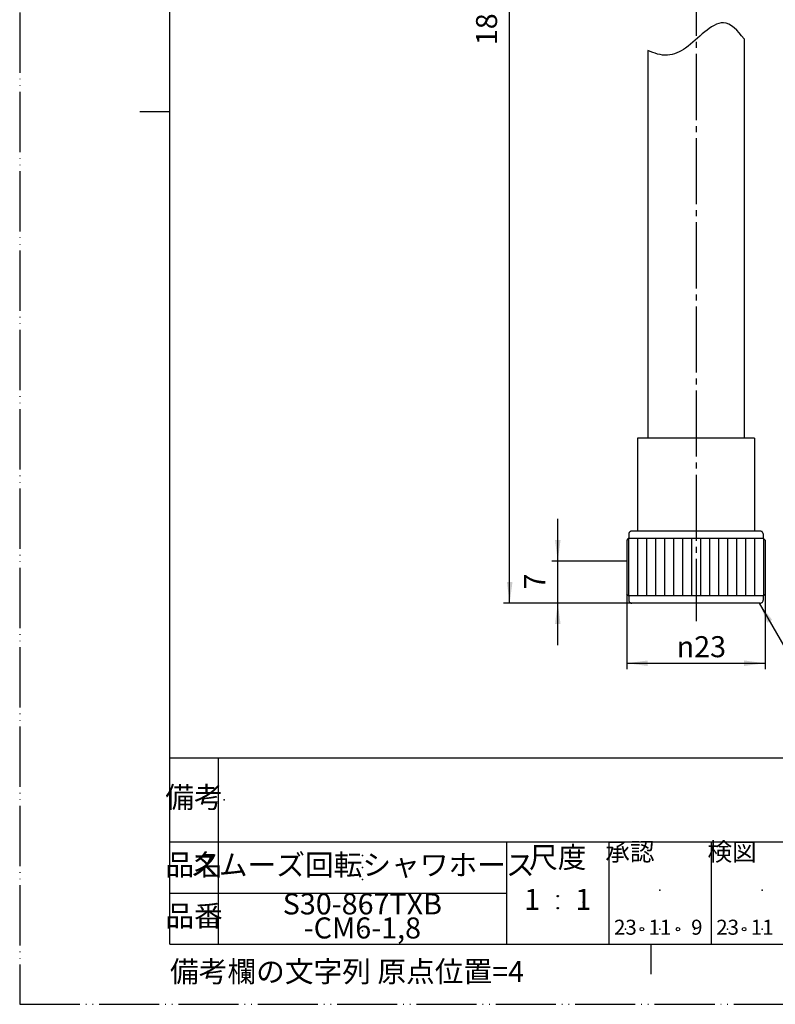
# Model space of a CAD drawing. Units: millimetres. Extents: x 0 to 210, y 0 to 297.
# Drawn here: x 0 to 126, y 0 to 164 of the extents above; entities that cross this region are included whole.
import ezdxf

# ---------------------------------------------------------------- set-up
doc = ezdxf.new("R2010")
doc.units = ezdxf.units.MM
for name, pattern in [('DASH_CENTER', [14, 11, -1, 1, -1]), ('DOT_CENTER', [14, 12, -1, 0, -1]), ('PHANTOM', [13, 10, -1, 0, -1, 0, -1])]:
    doc.linetypes.add(name, pattern=pattern)
doc.layers.add('1', color=7, linetype='Continuous')
doc.layers.add('レイヤー_1', color=7, linetype='Continuous')
doc.styles.add('CONVERTER_11', font='MS Mincho.ttf', dxfattribs={"width": 0.89})
doc.styles.add('CONVERTER_12', font='txt.shx', dxfattribs={"width": 0.9})
doc.dimstyles.new('ME10_DIM_11', dxfattribs={"dimtxt": 3.5, "dimasz": 3.5, "dimexe": 1, "dimexo": 0, "dimgap": 1, "dimtad": 1, "dimdsep": 46, "dimtxsty": 'CONVERTER_12', "dimsah": 1, "dimcen": 0.09, "dimclrd": 2, "dimclre": 2, "dimclrt": 7, "dimadec": 0, "dimazin": 0, "dimtfac": 1, "dimtdec": 4, "dimtix": 1, "dimtmove": 0, "dimatfit": 3, "dimfxl": 1, "dimtolj": 1, "dimtzin": 0, "dimarcsym": 0})
doc.dimstyles.new('ME10_DIM_12', dxfattribs={"dimtxt": 3.5, "dimasz": 3.5, "dimexe": 1, "dimexo": 0, "dimgap": 1, "dimtad": 1, "dimdsep": 46, "dimtxsty": 'CONVERTER_12', "dimsah": 1, "dimcen": 0.09, "dimclrd": 2, "dimclre": 2, "dimclrt": 7, "dimadec": 0, "dimazin": 0, "dimtfac": 1, "dimtdec": 4, "dimtix": 1, "dimtmove": 0, "dimatfit": 3, "dimfxl": 1, "dimtolj": 1, "dimtzin": 0, "dimarcsym": 0})
doc.dimstyles.new('ME10_DIM_14', dxfattribs={"dimtxt": 3.5, "dimasz": 3.5, "dimexe": 1, "dimexo": 0, "dimgap": 1, "dimtad": 1, "dimdsep": 46, "dimtxsty": 'CONVERTER_12', "dimsah": 1, "dimcen": 0.09, "dimclrd": 2, "dimclre": 2, "dimclrt": 7, "dimadec": 0, "dimazin": 0, "dimtfac": 1, "dimtdec": 4, "dimtix": 1, "dimtmove": 0, "dimatfit": 3, "dimfxl": 1, "dimtolj": 1, "dimtzin": 0, "dimarcsym": 0})
doc.dimstyles.get("Standard").update_dxf_attribs({"dimtxt": 0.18, "dimasz": 0.18, "dimexe": 0.18, "dimexo": 0.0625, "dimgap": 0.09, "dimtad": 0, "dimtih": 1, "dimtoh": 1, "dimdec": 4, "dimzin": 0, "dimdsep": 46, "dimtxsty": 'Standard', "dimcen": 0.09, "dimadec": 0, "dimazin": 0, "dimtfac": 1, "dimtdec": 4, "dimtofl": 0, "dimtmove": 0, "dimatfit": 3, "dimfxl": 1, "dimtolj": 1, "dimtzin": 0, "dimarcsym": 0})

# ---------------------------------------------------------------- blocks, each defined once
blk = doc.blocks.new('開示A4')
at = {"layer": '1', "color": 4, "linetype": 'PHANTOM'}
for p, q in [((0, 297), (0, 0)), ((0, 0), (210, 0))]:
    blk.add_line(p, q, dxfattribs=at)
at = {"layer": '1', "color": 7, "linetype": 'Continuous'}
for p, q in [((25, 148.5), (25, 287)), ((25, 10), (25, 148.5)), ((25, 41), (200, 41)), ((200, 27), (25, 27)), ((25, 10), (105, 10)), ((105, 10), (200, 10))]:
    blk.add_line(p, q, dxfattribs=at)
at = {"layer": '1', "color": 2, "linetype": 'Continuous'}
for p, q in [((25, 148.5), (20, 148.5)), ((33, 41), (33, 27)), ((33, 27), (33, 10)), ((81, 27), (81, 10)), ((98, 27), (98, 10)), ((115, 27), (115, 10)), ((25, 18.5), (81, 18.5)), ((105, 10), (105, 5))]:
    blk.add_line(p, q, dxfattribs=at)
at = {"layer": '1', "color": 7, "linetype": 'DOT_CENTER'}
for centre in [(89.5, 18), (89.5, 16)]:
    blk.add_circle(centre, 0.1, dxfattribs=at)
at = {"layer": '1', "color": 7, "linetype": 'Continuous'}
for centre in [(103.5, 12.5), (109.5, 12.5), (120.5, 12.5)]:
    blk.add_circle(centre, 0.3, dxfattribs=at)
at = {"layer": '1', "color": 4}
for p in [(34, 34), (57, 24.75), (57, 22.75), (57, 20.75), (106.5, 19), (123.5, 19), (85.25, 17), (93.75, 17), (57, 16.25), (57, 14.25), (57, 12.25), (100.75, 12.5), (106.5, 12.5), (112.25, 12.5), (117.75, 12.5), (123.5, 12.5)]:
    blk.add_point(p, dxfattribs=at)
at = {"layer": '1', "color": 2, "attachment_point": 5, "style": 'CONVERTER_11'}
for s, insert, char_height, line_spacing_factor in [('備考', (29, 34), 3.5, 0.454545), ('尺度', (89.5, 24), 3.5, 0.545455), ('承認', (101.5, 25), 3, 0.590909), ('検図', (118.5, 25), 3, 0.590909), ('品名', (29, 22.75), 3.5, 0.727273), ('品番', (29, 14.25), 3.5, 0.727273)]:
    blk.add_mtext(s, dxfattribs=dict(at, insert=insert, char_height=char_height, line_spacing_factor=line_spacing_factor))
at = {"layer": '1', "color": 250, "insert": (25, 5), "char_height": 3.5, "attachment_point": 4, "line_spacing_factor": 0.545455, "style": 'CONVERTER_11'}
blk.add_mtext('備考欄の文字列 原点位置=4', dxfattribs=at)
blk = doc.blocks.new('*D3')
at = {"layer": '1', "color": 2, "linetype": 'Continuous'}
for p, q in [((100.98, 68.23), (100.98, 55.75)), ((123.98, 68.23), (123.98, 55.75)), ((100.98, 56.75), (123.98, 56.75))]:
    blk.add_line(p, q, dxfattribs=at)
at = {"layer": '1', "color": 2}
for points in [[(104.48, 57.21), (104.48, 56.29), (100.98, 56.75)], [(120.48, 56.29), (120.48, 57.21), (123.98, 56.75)]]:
    blk.add_solid(points, dxfattribs=at)
at = {"layer": '1', "color": 7, "insert": (109.28, 57.75), "char_height": 3.5, "attachment_point": 7, "rotation": 0.0001, "line_spacing_factor": 0.60024, "style": 'CONVERTER_12'}
blk.add_mtext('\\C7;{\\Fgdt;n}\\C7;23', dxfattribs=at)
blk = doc.blocks.new('*D4')
at = {"layer": '1', "color": 2, "linetype": 'Continuous'}
for p, q in [((100.01, 253.12), (80.5, 253.12)), ((81.5, 66.75), (81.5, 253.12)), ((101.99, 66.75), (80.5, 66.75))]:
    blk.add_line(p, q, dxfattribs=at)
at = {"layer": '1', "color": 2}
for points in [[(81.97, 249.62), (81.04, 249.62), (81.5, 253.12)], [(81.04, 70.25), (81.97, 70.25), (81.5, 66.75)]]:
    blk.add_solid(points, dxfattribs=at)
at = {"layer": '1', "color": 7, "insert": (80.5, 159.58), "char_height": 3.5, "attachment_point": 7, "rotation": 90, "line_spacing_factor": 0.60024, "style": 'CONVERTER_12'}
blk.add_mtext('1800', dxfattribs=at)
blk = doc.blocks.new('*D6')
at = {"layer": '1', "color": 2, "linetype": 'Continuous'}
for p, q in [((89.5, 73.75), (89.5, 80.75)), ((100.98, 73.75), (88.5, 73.75)), ((89.5, 66.75), (89.5, 73.75)), ((101.74, 66.75), (88.5, 66.75)), ((89.5, 59.75), (89.5, 66.75))]:
    blk.add_line(p, q, dxfattribs=at)
at = {"layer": '1', "color": 2}
for points in [[(89.04, 77.25), (89.97, 77.25), (89.5, 73.75)], [(89.97, 63.25), (89.04, 63.25), (89.5, 66.75)]]:
    blk.add_solid(points, dxfattribs=at)
at = {"layer": '1', "color": 7, "insert": (88.5, 69.02), "char_height": 3.5, "attachment_point": 7, "rotation": 90, "line_spacing_factor": 0.60024, "style": 'CONVERTER_12'}
blk.add_mtext('7', dxfattribs=at)

msp = doc.modelspace()

# ---------------------------------------------------------------- linework, layer by layer
at = {"layer": '1', "color": 2, "linetype": 'DASH_CENTER'}
msp.add_line((112.5, 256.122), (112.5, 63.752), dxfattribs=at)
at = {"layer": '1', "color": 7, "linetype": 'Continuous'}
for p, q in [((101.25, 77.494), (101.25, 67.977)), ((111.75, 77.494), (101.307, 77.494)), ((102.75, 77.494), (102.75, 67.977)), ((104.25, 77.494), (104.25, 67.977)), ((105.75, 77.494), (105.75, 67.977)), ((107.25, 77.494), (107.25, 67.977)), ((108.75, 77.494), (108.75, 67.977)), ((110.25, 77.494), (110.25, 67.977)), ((123.657, 77.494), (111.75, 77.494)), ((111.75, 77.494), (111.75, 67.977)), ((113.25, 77.494), (113.25, 67.977)), ((114.75, 77.494), (114.75, 67.977)), ((116.25, 77.494), (116.25, 67.977)), ((117.75, 77.494), (117.75, 67.977)), ((119.25, 77.494), (119.25, 67.977)), ((120.75, 77.494), (120.75, 67.977)), ((122.25, 77.494), (122.25, 67.977)), ((123.75, 77.494), (123.75, 67.977)), ((111.75, 67.977), (101.307, 67.977)), ((123.657, 67.977), (111.75, 67.977))]:
    msp.add_line(p, q, dxfattribs=at)
at = {"layer": '1', "color": 2, "linetype": 'Continuous'}
msp.add_open_spline([(120.485, 160.658), (119.409, 161.966), (117.48, 164.314), (113.531, 161.659), (111.226, 159.162), (107.696, 157.432), (105.561, 158.257), (104.479, 158.675)], degree=3, knots=[0, 0, 0, 0, 4.3356623, 7.7778615, 11.9798229, 15.233442, 18.5733385, 18.5733385, 18.5733385, 18.5733385], dxfattribs=at)
at = {"layer": '1', "color": 2}
msp.add_solid([(125.157, 63.951), (124.359, 63.49), (123.008, 66.752)], dxfattribs=at)
at = {"layer": 'レイヤー_1', "color": 7, "linetype": 'Continuous'}
for p, q in [((120.485, 160.658), (120.485, 94.221)), ((104.479, 158.675), (104.479, 94.221)), ((102.749, 94.221), (102.749, 78.72)), ((104.479, 94.221), (102.749, 94.221)), ((120.485, 94.221), (104.479, 94.221)), ((122.251, 94.221), (120.485, 94.221)), ((122.251, 94.221), (122.251, 78.72)), ((102.749, 78.72), (101.812, 78.72)), ((123.152, 78.72), (102.749, 78.72)), ((101.235, 77.494), (100.983, 77.242)), ((100.983, 77.242), (100.983, 73.752)), ((101.307, 77.494), (101.235, 77.494)), ((101.307, 78.251), (101.307, 77.494)), ((123.657, 78.251), (123.657, 77.494)), ((123.729, 77.494), (123.657, 77.494)), ((123.981, 77.242), (123.729, 77.494)), ((123.981, 77.242), (123.981, 68.23)), ((100.983, 73.752), (100.983, 68.23)), ((101.235, 67.977), (100.983, 68.23)), ((101.307, 67.977), (101.235, 67.977)), ((101.307, 67.977), (101.307, 67.256)), ((123.657, 67.977), (123.657, 67.256)), ((123.729, 67.977), (123.657, 67.977)), ((123.981, 68.23), (123.729, 67.977)), ((101.992, 66.752), (101.812, 66.752)), ((123.008, 66.752), (101.992, 66.752)), ((123.152, 66.752), (123.008, 66.752))]:
    msp.add_line(p, q, dxfattribs=at)
for points in [[(101.812, 78.72), (101.74, 78.72), (101.667, 78.72), (101.631, 78.684), (101.559, 78.684), (101.523, 78.648), (101.451, 78.576), (101.415, 78.54), (101.379, 78.467), (101.343, 78.431), (101.343, 78.359), (101.307, 78.287), (101.307, 78.251)], [(123.657, 78.251), (123.657, 78.287), (123.657, 78.359), (123.621, 78.431), (123.585, 78.467), (123.549, 78.54), (123.513, 78.576), (123.477, 78.648), (123.405, 78.684), (123.369, 78.684), (123.296, 78.72), (123.224, 78.72), (123.152, 78.72)], [(101.307, 67.256), (101.307, 67.184), (101.343, 67.112), (101.343, 67.04), (101.379, 67.004), (101.415, 66.932), (101.451, 66.896), (101.523, 66.86), (101.559, 66.824), (101.631, 66.788), (101.667, 66.752), (101.74, 66.752), (101.812, 66.752)], [(123.152, 66.752), (123.224, 66.752), (123.296, 66.752), (123.369, 66.788), (123.405, 66.824), (123.477, 66.86), (123.513, 66.896), (123.549, 66.932), (123.585, 67.004), (123.621, 67.04), (123.657, 67.112), (123.657, 67.184), (123.657, 67.256)]]:
    msp.add_lwpolyline(points, dxfattribs=at)

# ---------------------------------------------------------------- block references
at = {"layer": '1'}
msp.add_blockref('開示A4', (0, 0), dxfattribs=at)

# ---------------------------------------------------------------- texts
at = {"layer": '1', "color": 7, "attachment_point": 5}
for s, insert, char_height, line_spacing_factor, style in [('スムーズ回転シャワホース', (57, 22.75), 3.5, 0.545455, 'CONVERTER_11'), ('S30-867TXB', (57, 16.25), 3.5, 0.720288, 'CONVERTER_12'), ('1', (85.25, 17), 3.5, 0.720288, 'CONVERTER_12'), ('1', (93.75, 17), 3.5, 0.720288, 'CONVERTER_12'), ('-CM6-1,8', (57, 12.25), 3.5, 0.720288, 'CONVERTER_12'), ('23', (100.75, 12.5), 2.5, 0.720288, 'CONVERTER_12'), ('11', (106.5, 12.5), 2.5, 0.720288, 'CONVERTER_12'), (' 9', (112.25, 12.5), 2.5, 0.720288, 'CONVERTER_12'), ('23', (117.75, 12.5), 2.5, 0.720288, 'CONVERTER_12'), ('11', (123.5, 12.5), 2.5, 0.720288, 'CONVERTER_12')]:
    msp.add_mtext(s, dxfattribs=dict(at, insert=insert, char_height=char_height, line_spacing_factor=line_spacing_factor, style=style))

# ---------------------------------------------------------------- dimensions: what is measured, and where the dimension line sits
at = {"layer": '1'}
dim = msp.add_linear_dim(base=(81.505, 66.752), p1=(100.009, 253.122), p2=(101.992, 66.752), angle=90, text='1800', dimstyle='ME10_DIM_12', dxfattribs=at)
dim.commit()
dim.dimension.update_dxf_attribs({"geometry": '*D4', "text_midpoint": (78.755, 164.831), "text_rotation": 90})
dim = msp.add_linear_dim(base=(89.505, 66.752), p1=(100.983, 73.752), p2=(101.74, 66.752), angle=90, dimstyle='ME10_DIM_14', dxfattribs=at)
dim.commit()
dim.dimension.update_dxf_attribs({"geometry": '*D6', "text_midpoint": (86.755, 70.075), "text_rotation": 90})
dim = msp.add_aligned_dim(p1=(123.981, 68.23), p2=(100.983, 68.23), distance=11.478, dimstyle='ME10_DIM_11', override={"dimpost": '{\\Fgdt;n}<>'}, dxfattribs=at)
dim.commit()
dim.dimension.update_dxf_attribs({"geometry": '*D3', "text_midpoint": (112.67, 59.502), "text_rotation": 0.00014})

# ---------------------------------------------------------------- leaders
at = {"layer": '1', "color": 2, "linetype": 'Continuous', "has_arrowhead": 0}
msp.add_leader([(123.008, 66.752), (128.782, 56.752), (145, 56.752)], dimstyle='Standard', dxfattribs=at)

doc.saveas('drawing.dxf')
